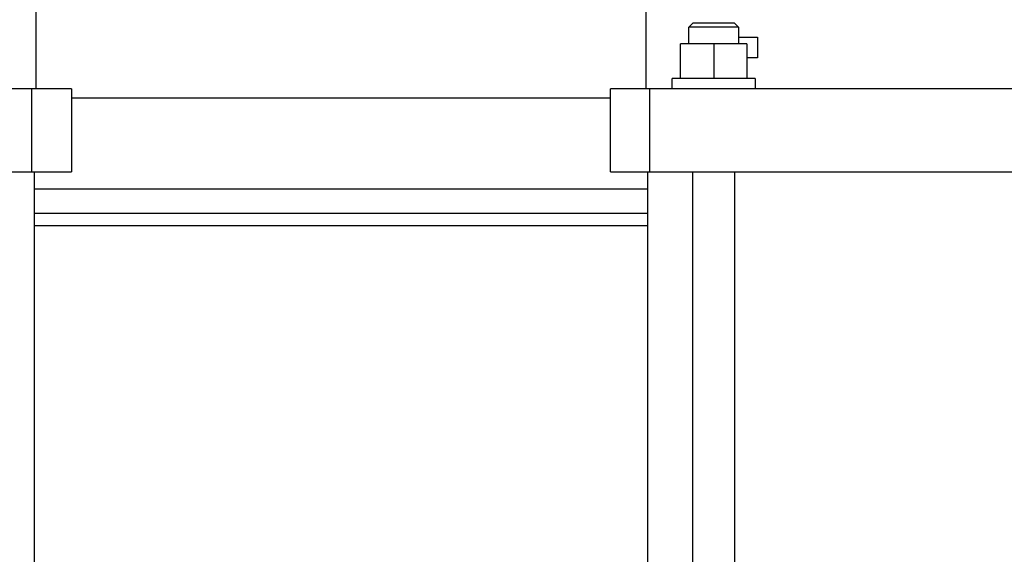
# Model space of a CAD drawing. Units: millimetres. Extents: x -1348 to 2375, y 2620 to 7537.
# Drawn here: x 225 to 463, y 5058 to 5187 of the extents above; entities that cross this region are included whole.
import ezdxf

# ---------------------------------------------------------------- set-up
doc = ezdxf.new("R2010")
doc.units = ezdxf.units.MM
doc.header["$LTSCALE"] = 100
for name, color, linetype, true_color in [('Make2D$Visible$Curves$1', 7, 'Continuous', 0x000000), ('Make2D$Visible$Curves$3', 7, 'Continuous', 0x000000), ('Make2D$Visible$Curves$3DCPCOLOR124', 7, 'Continuous', 0x009972), ('Make2D$Visible$Curves$3DCPCOLOR254', 7, 'Continuous', 0xd6d6d6)]:
    doc.layers.add(name, color=color, linetype=linetype, true_color=true_color)

msp = doc.modelspace()

# ---------------------------------------------------------------- linework, layer by layer
at = {"layer": 'Make2D$Visible$Curves$1', "color": 251, "true_color": 0x545454}
for points in [[(228.29, 5169.83), (212.35, 5169.83)], [(237.82, 5169.83), (228.29, 5169.83)], [(228.29, 5149.83), (228.29, 5169.83)], [(237.82, 5169.83), (237.82, 5149.83)], [(367.82, 5149.83), (367.82, 5169.83)], [(377.36, 5169.83), (367.82, 5169.83)], [(393.3, 5169.83), (377.36, 5169.83)], [(377.36, 5149.83), (377.36, 5169.83)], [(512.35, 5169.83), (393.3, 5169.83)], [(212.35, 5149.83), (228.29, 5149.83)], [(228.29, 5149.83), (237.82, 5149.83)], [(367.82, 5149.83), (377.36, 5149.83)], [(377.36, 5149.83), (393.3, 5149.83)], [(393.3, 5149.83), (512.35, 5149.83)]]:
    msp.add_lwpolyline(points, dxfattribs=at)
at = {"layer": 'Make2D$Visible$Curves$3', "color": 9, "true_color": 0xbbbbbb}
for points in [[(229.32, 5169.83), (229.32, 5279.83)], [(376.32, 5279.83), (376.32, 5169.83)], [(386.72, 5184.73), (387.72, 5185.73)], [(386.72, 5180.73), (386.72, 5184.73)], [(392.72, 5184.73), (386.72, 5184.73)], [(392.72, 5185.73), (387.72, 5185.73)], [(397.72, 5185.73), (392.72, 5185.73)], [(398.72, 5184.73), (392.72, 5184.73)], [(397.72, 5185.73), (398.72, 5184.73)], [(398.72, 5184.73), (398.72, 5180.73)], [(398.72, 5182.33), (403.32, 5182.33)], [(403.32, 5182.33), (403.32, 5177.33)], [(392.72, 5180.73), (384.72, 5180.73)], [(384.72, 5172.33), (384.72, 5180.73)], [(400.72, 5180.73), (392.72, 5180.73)], [(392.72, 5180.73), (392.72, 5172.33)], [(400.72, 5180.73), (400.72, 5172.33)], [(403.32, 5177.33), (400.72, 5177.33)], [(402.72, 5172.33), (382.72, 5172.33)], [(382.72, 5169.83), (382.72, 5172.33)], [(402.72, 5172.33), (402.72, 5169.83)], [(228.82, 5149.83), (228.82, 4922.83)], [(376.82, 4922.83), (376.82, 5149.83)], [(387.72, 4897.28), (387.72, 5149.83)], [(397.72, 5149.83), (397.72, 4897.28)]]:
    msp.add_lwpolyline(points, dxfattribs=at)
at = {"layer": 'Make2D$Visible$Curves$3DCPCOLOR124'}
for points in [[(228.82, 5139.92), (376.82, 5139.92)], [(228.82, 5136.92), (376.82, 5136.92)]]:
    msp.add_lwpolyline(points, dxfattribs=at)
at = {"layer": 'Make2D$Visible$Curves$3DCPCOLOR254', "color": 0, "linetype": 'ByBlock', "lineweight": -2}
for points in [[(237.83, 5167.67), (367.83, 5167.67)], [(376.82, 5145.67), (228.83, 5145.67)]]:
    msp.add_lwpolyline(points, dxfattribs=at)

doc.saveas('drawing.dxf')
